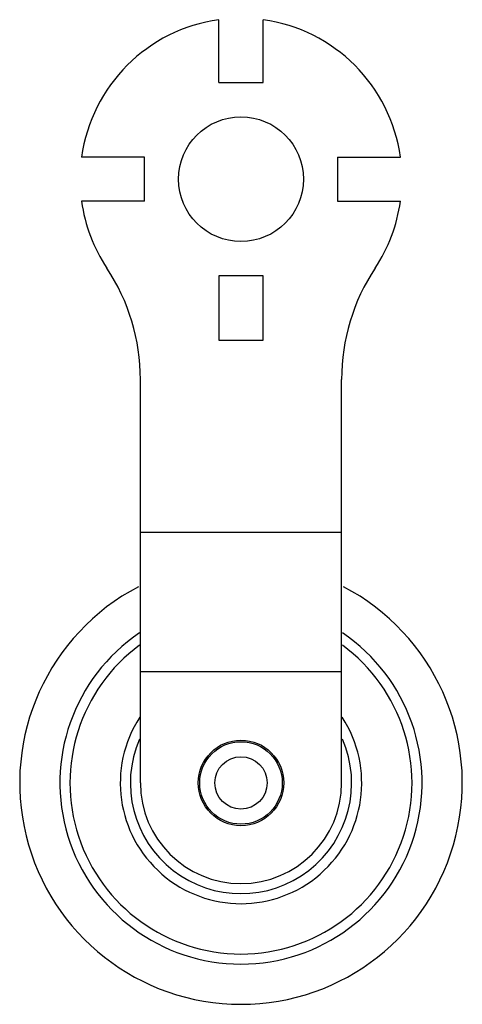
# Model space of a CAD drawing. Units: millimetres. Extents: x 10 to 32, y 4.6 to 53.5.
import ezdxf

# ---------------------------------------------------------------- set-up
doc = ezdxf.new("R2010")
doc.units = ezdxf.units.MM
doc.header["$LTSCALE"] = 3.774139
doc.layers.get('0').update_dxf_attribs({"linetype": 'CONTINUOUS'})

msp = doc.modelspace()

# ---------------------------------------------------------------- linework, layer by layer
at = {"color": 7}
for p, q in [((19.936, 50.416), (19.936, 53.54)), ((22.136, 50.416), (22.136, 53.54)), ((19.936, 50.416), (22.136, 50.416)), ((16.236, 46.716), (13.112, 46.716)), ((16.236, 44.516), (16.236, 46.716)), ((25.836, 46.716), (25.836, 44.516)), ((25.836, 46.716), (28.96, 46.716)), ((16.236, 44.516), (13.112, 44.516)), ((25.836, 44.516), (28.96, 44.516)), ((19.936, 40.816), (19.936, 37.616)), ((22.136, 40.816), (19.936, 40.816)), ((22.136, 37.616), (22.136, 40.816)), ((19.936, 37.616), (22.136, 37.616)), ((16.036, 15.616), (16.036, 35.666)), ((26.036, 15.616), (26.036, 35.666)), ((16.036, 28.08), (26.036, 28.08)), ((16.036, 21.152), (26.036, 21.152))]:
    msp.add_line(p, q, dxfattribs=at)
for centre, radius in [((21.036, 45.616), 3.1), ((21.036, 15.616), 2.125), ((21.036, 15.616), 2.05), ((21.036, 15.616), 1.3)]:
    msp.add_circle(centre, radius, dxfattribs=at)
for centre, radius, start, end in [((21.036, 45.616), 8, 97.9032, 172.0968), ((21.036, 45.616), 8, 7.9032, 82.0968), ((21.036, 45.616), 8, 187.9032, 213.5573), ((21.036, 45.616), 8, 326.4427, 352.0968), ((6.036, 35.666), 10, 0, 33.5573), ((36.036, 35.666), 10, 146.4427, 180), ((21.036, 15.616), 11, 117.6226, 62.373), ((21.036, 15.616), 9, 124.1174, 55.8817), ((21.036, 15.616), 8.5, 126.3528, 53.6474), ((21.036, 15.616), 6, 147.065, 32.9391), ((21.036, 15.616), 5.5, 156.6388, 23.3367), ((21.036, 15.616), 5, 180, 360)]:
    msp.add_arc(centre, radius, start, end, dxfattribs=at)

doc.saveas('drawing.dxf')
